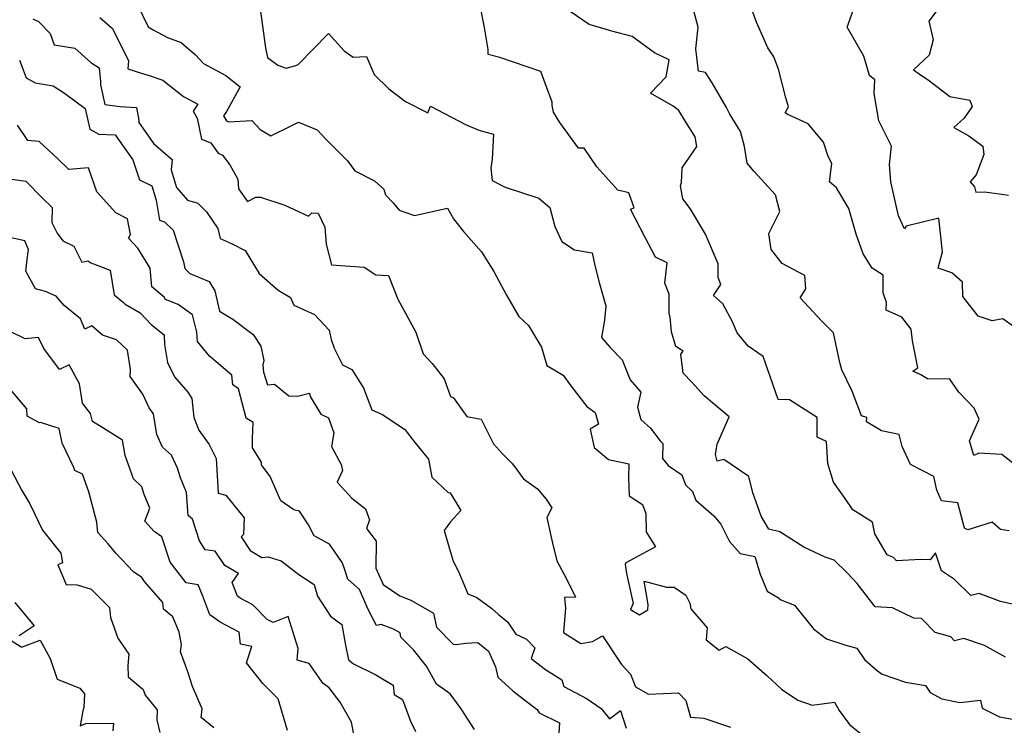
# Model space of a CAD drawing. Extents: x 2089624 to 2097826, y 2854827 to 2863029.
# Drawn here: x 2089964 to 2090321, y 2860033 to 2860289 of the extents above; entities that cross this region are included whole.
import ezdxf

# ---------------------------------------------------------------- set-up
doc = ezdxf.new("R2010")
doc.units = 0

msp = doc.modelspace()

# ---------------------------------------------------------------- linework, layer by layer
at = {"layer": 'Unknown_Line_Type', "color": 0}
for points in [[(2090050.33, 2860296.67, 2856), (2090052.72, 2860278.87, 2856), (2090053.43, 2860275.41, 2856), (2090057.23, 2860272.65, 2856), (2090060.31, 2860271.49, 2856), (2090063.77, 2860272.57, 2856), (2090064.58, 2860272.91, 2856), (2090075.62, 2860284.07, 2856), (2090081.3, 2860277.81, 2856), (2090084.55, 2860275.5, 2856), (2090089.33, 2860275.78, 2856), (2090092.11, 2860269.27, 2856), (2090097.45, 2860264.05, 2856), (2090103.52, 2860259.41, 2856), (2090111.65, 2860255.34, 2856), (2090112.53, 2860257.79, 2856), (2090125.25, 2860251.11, 2856), (2090130.12, 2860249.13, 2856), (2090135.43, 2860247.59, 2856), (2090134.96, 2860238.52, 2856), (2090134.47, 2860235.26, 2856), (2090134.93, 2860230.78, 2856), (2090139.65, 2860228.37, 2856), (2090151.92, 2860224.44, 2856), (2090155.83, 2860221.08, 2856), (2090157.68, 2860214.14, 2856), (2090160.23, 2860208.75, 2856), (2090164.82, 2860205.72, 2856), (2090171.24, 2860204.62, 2856), (2090172.15, 2860200.01, 2856), (2090173.74, 2860193.82, 2856), (2090176.16, 2860185.42, 2856), (2090175.69, 2860180.17, 2856), (2090174.6, 2860173.9, 2856), (2090177.78, 2860170.36, 2856), (2090182.08, 2860165.8, 2856), (2090184.95, 2860158.57, 2856), (2090188.85, 2860154.18, 2856), (2090187.61, 2860148.66, 2856), (2090188.87, 2860144.19, 2856), (2090192.31, 2860141.06, 2856), (2090195.84, 2860136.43, 2856), (2090196.79, 2860135.46, 2856), (2090196.72, 2860130.04, 2856), (2090198.77, 2860127.49, 2856), (2090203.74, 2860124.17, 2856), (2090205.09, 2860120.48, 2856), (2090207.63, 2860118.14, 2856), (2090208.85, 2860114.93, 2856), (2090215.33, 2860109.3, 2856), (2090217.91, 2860106.26, 2856), (2090220.95, 2860099.95, 2856), (2090224.92, 2860095.62, 2856), (2090230.14, 2860094.52, 2856), (2090232.09, 2860088.14, 2856), (2090234.66, 2860081.98, 2856), (2090238.78, 2860079.64, 2856), (2090239.63, 2860078.88, 2856), (2090244.55, 2860076.93, 2856), (2090251.47, 2860068.36, 2856), (2090256.2, 2860064.68, 2856), (2090263.18, 2860062.42, 2856), (2090267.15, 2860061.39, 2856), (2090269.92, 2860057.27, 2856), (2090274.66, 2860053.07, 2856), (2090276.38, 2860051.91, 2856), (2090284.81, 2860049.01, 2856), (2090292.05, 2860047.75, 2856), (2090293.81, 2860045.3, 2856), (2090297.94, 2860042.97, 2856), (2090304.46, 2860041.64, 2856), (2090311.98, 2860042.46, 2856), (2090312.63, 2860039.59, 2856), (2090318.91, 2860036.48, 2856), (2090324.92, 2860035.35, 2856)], [(2090330.68, 2860123.06, 2864), (2090319.69, 2860131.5, 2864), (2090311.38, 2860131.97, 2864), (2090309.62, 2860131.22, 2864), (2090308.62, 2860134.46, 2864), (2090308.02, 2860136.46, 2864), (2090311.52, 2860144.32, 2864), (2090309.73, 2860148.34, 2864), (2090304.15, 2860154.1, 2864), (2090300.9, 2860158.82, 2864), (2090292.77, 2860158.92, 2864), (2090290.34, 2860160.43, 2864), (2090287.53, 2860161.74, 2864), (2090289.28, 2860162.97, 2864), (2090287.34, 2860172.77, 2864), (2090286.84, 2860176.94, 2864), (2090283.45, 2860181.35, 2864), (2090277.86, 2860183.88, 2864), (2090277.94, 2860186.65, 2864), (2090276.67, 2860190.15, 2864), (2090276.72, 2860196.49, 2864), (2090272.73, 2860199.03, 2864), (2090269.46, 2860204.23, 2864), (2090266.98, 2860211.44, 2864), (2090264.3, 2860220.74, 2864), (2090259.78, 2860228.21, 2864), (2090257.32, 2860230.4, 2864), (2090258.1, 2860237.03, 2864), (2090256.73, 2860239.58, 2864), (2090255.09, 2860244.7, 2864), (2090249.52, 2860251.37, 2864), (2090242.18, 2860254.71, 2864), (2090241.13, 2860255.31, 2864), (2090242.4, 2860257.51, 2864), (2090241.47, 2860260.83, 2864), (2090238.79, 2860271.24, 2864), (2090237.08, 2860275.62, 2864), (2090234.94, 2860278.88, 2864), (2090230.74, 2860288.24, 2864), (2090227.8, 2860296.55, 2864)], [(2090006.2, 2860294.68, 2854), (2090010.24, 2860286.57, 2854), (2090012.04, 2860285.46, 2854), (2090017.25, 2860282.62, 2854), (2090022.15, 2860280.81, 2854), (2090027.4, 2860276.32, 2854), (2090030.26, 2860273.28, 2854), (2090038.34, 2860268.9, 2854), (2090043.56, 2860264.8, 2854), (2090038.57, 2860255.85, 2854), (2090037.5, 2860254.31, 2854), (2090038.59, 2860252.48, 2854), (2090039.48, 2860252.12, 2854), (2090047.83, 2860252.61, 2854), (2090050.79, 2860249.3, 2854), (2090054.73, 2860247.03, 2854), (2090062.03, 2860250.64, 2854), (2090064.77, 2860251.99, 2854), (2090071.49, 2860249.21, 2854), (2090074.78, 2860245.69, 2854), (2090082.51, 2860237.95, 2854), (2090085.14, 2860234.29, 2854), (2090092.31, 2860230.75, 2854), (2090095.66, 2860227.73, 2854), (2090096.31, 2860225.61, 2854), (2090099.01, 2860222.73, 2854), (2090101.18, 2860220.12, 2854), (2090106.77, 2860218.17, 2854), (2090117.03, 2860220.44, 2854), (2090118.75, 2860220.75, 2854), (2090120.92, 2860216.89, 2854), (2090124.52, 2860212.37, 2854), (2090131.06, 2860204.94, 2854), (2090135.59, 2860197.83, 2854), (2090140.09, 2860189.26, 2854), (2090144.58, 2860181.59, 2854), (2090148.07, 2860178.24, 2854), (2090152.88, 2860170.41, 2854), (2090154.74, 2860163.84, 2854), (2090160.64, 2860160.28, 2854), (2090163.49, 2860156.39, 2854), (2090169.26, 2860148.95, 2854), (2090172.27, 2860146.71, 2854), (2090173.47, 2860142.52, 2854), (2090170.52, 2860140.68, 2854), (2090171.91, 2860134.08, 2854), (2090177.13, 2860129.66, 2854), (2090184.47, 2860128.12, 2854), (2090184.43, 2860123.06, 2854), (2090184.58, 2860116.6, 2854), (2090189.44, 2860113.36, 2854), (2090190.72, 2860110.12, 2854), (2090190.8, 2860103.47, 2854), (2090194.19, 2860098.04, 2854), (2090183.47, 2860092.23, 2854), (2090183.12, 2860091.67, 2854), (2090183.61, 2860088.45, 2854), (2090186.11, 2860077.53, 2854), (2090185.11, 2860075.3, 2854), (2090188.38, 2860073.37, 2854), (2090191.34, 2860075.28, 2854), (2090191.5, 2860077.13, 2854), (2090190.07, 2860085.68, 2854), (2090198.14, 2860083.49, 2854), (2090200.99, 2860083.48, 2854), (2090205.11, 2860080.5, 2854), (2090206.66, 2860077.68, 2854), (2090207.02, 2860075.65, 2854), (2090212.95, 2860068.74, 2854), (2090212.56, 2860064.31, 2854), (2090217.24, 2860060.61, 2854), (2090219.67, 2860061.98, 2854), (2090227.66, 2860057.47, 2854), (2090234.64, 2860051.29, 2854), (2090239.89, 2860046.44, 2854), (2090245.74, 2860042.47, 2854), (2090250.92, 2860040.7, 2854), (2090259.05, 2860041.75, 2854), (2090260.76, 2860038.73, 2854), (2090264.5, 2860033.62, 2854), (2090271.03, 2860028.35, 2854)], [(2090321.08, 2860058.03, 2858), (2090313.43, 2860062.33, 2858), (2090305.92, 2860064.87, 2858), (2090302.61, 2860063.98, 2858), (2090301.27, 2860065.4, 2858), (2090295.62, 2860067.03, 2858), (2090290.57, 2860072.1, 2858), (2090287.79, 2860072.25, 2858), (2090280.1, 2860075.96, 2858), (2090273.82, 2860076.32, 2858), (2090267.35, 2860084.78, 2858), (2090263.82, 2860088.53, 2858), (2090259, 2860093.18, 2858), (2090255.66, 2860094.29, 2858), (2090248.01, 2860097.93, 2858), (2090239.29, 2860103.52, 2858), (2090235.24, 2860104.48, 2858), (2090232.5, 2860109.15, 2858), (2090229.44, 2860117.65, 2858), (2090227.96, 2860123.6, 2858), (2090218.99, 2860129.69, 2858), (2090216.51, 2860129.16, 2858), (2090215.91, 2860131.58, 2858), (2090216.48, 2860135.3, 2858), (2090220.94, 2860145.24, 2858), (2090211.87, 2860152.75, 2858), (2090207.35, 2860157.79, 2858), (2090204.26, 2860160.97, 2858), (2090203.36, 2860167.89, 2858), (2090204.15, 2860168.96, 2858), (2090201.55, 2860170.67, 2858), (2090199.93, 2860175.99, 2858), (2090199.51, 2860181.36, 2858), (2090199.1, 2860182.56, 2858), (2090199.12, 2860189.64, 2858), (2090197.58, 2860193.59, 2858), (2090198.38, 2860200.99, 2858), (2090194.23, 2860203.06, 2858), (2090190.31, 2860210.43, 2858), (2090185.11, 2860220.47, 2858), (2090186.38, 2860220.96, 2858), (2090184.53, 2860226.34, 2858), (2090180.48, 2860227.38, 2858), (2090172.94, 2860235.79, 2858), (2090168.26, 2860242.55, 2858), (2090166.24, 2860242.61, 2858), (2090159.51, 2860251.82, 2858), (2090157.23, 2860255.54, 2858), (2090156.67, 2860257.96, 2858), (2090156.65, 2860259.19, 2858), (2090152.56, 2860270.32, 2858), (2090137.69, 2860275.46, 2858), (2090133.44, 2860276.47, 2858), (2090133.46, 2860278.33, 2858), (2090132.2, 2860286.27, 2858), (2090130.56, 2860294.23, 2858)], [(2090327.89, 2860175.18, 2866), (2090320.06, 2860180.67, 2866), (2090316.27, 2860180.01, 2866), (2090311.15, 2860181.64, 2866), (2090305.58, 2860188.77, 2866), (2090305.52, 2860193.99, 2866), (2090301.65, 2860197.34, 2866), (2090296.66, 2860199.12, 2866), (2090298.24, 2860205.04, 2866), (2090296.93, 2860217.22, 2866), (2090285.08, 2860214.31, 2866), (2090284.46, 2860213.32, 2866), (2090282.23, 2860218.06, 2866), (2090279.55, 2860230.38, 2866), (2090279.02, 2860236.63, 2866), (2090279.72, 2860243.3, 2866), (2090275.19, 2860252.45, 2866), (2090273.48, 2860262.41, 2866), (2090273.69, 2860267.31, 2866), (2090271.76, 2860268.83, 2866), (2090269.73, 2860275.93, 2866), (2090263.64, 2860286.45, 2866), (2090265.98, 2860292.83, 2866)], [(2089968.38, 2860289.4, 2850), (2089970.46, 2860288.42, 2850), (2089974.74, 2860284.14, 2850), (2089976.13, 2860280.05, 2850), (2089983.62, 2860278.82, 2850), (2089989.44, 2860273.58, 2850), (2089992.41, 2860271.61, 2850), (2089992.99, 2860266.74, 2850), (2089992.98, 2860265.54, 2850), (2089994.5, 2860258.34, 2850), (2090000.11, 2860257.63, 2850), (2090005.98, 2860257.25, 2850), (2090006.79, 2860252.74, 2850), (2090006.88, 2860251.82, 2850), (2090012.27, 2860244.08, 2850), (2090018.95, 2860238.5, 2850), (2090018.53, 2860234.74, 2850), (2090020.46, 2860228.25, 2850), (2090024.45, 2860223.73, 2850), (2090028.21, 2860222.6, 2850), (2090031.38, 2860219.44, 2850), (2090035.51, 2860213.49, 2850), (2090036.34, 2860209.77, 2850), (2090040.63, 2860207.9, 2850), (2090045.37, 2860205.49, 2850), (2090050.51, 2860197.13, 2850), (2090057.33, 2860191.14, 2850), (2090061.79, 2860188.47, 2850), (2090063.04, 2860185.67, 2850), (2090070.47, 2860182.27, 2850), (2090075.88, 2860176.53, 2850), (2090076.53, 2860173.15, 2850), (2090077.61, 2860170.11, 2850), (2090080.7, 2860164.06, 2850), (2090084.11, 2860162.29, 2850), (2090088.41, 2860155.47, 2850), (2090088.77, 2860154.36, 2850), (2090091.27, 2860147.74, 2850), (2090095.24, 2860145.97, 2850), (2090103.3, 2860140.55, 2850), (2090107.05, 2860135.75, 2850), (2090111.86, 2860129.83, 2850), (2090113.04, 2860123.28, 2850), (2090119.02, 2860117.73, 2850), (2090119.76, 2860117.59, 2850), (2090123.59, 2860111.26, 2850), (2090119.83, 2860107.1, 2850), (2090117.6, 2860103.96, 2850), (2090120.68, 2860093.26, 2850), (2090123.09, 2860088.26, 2850), (2090126.11, 2860081, 2850), (2090129.42, 2860079.66, 2850), (2090134.85, 2860075.69, 2850), (2090137.07, 2860073.61, 2850), (2090140.61, 2860070.74, 2850), (2090143.48, 2860066.37, 2850), (2090147.42, 2860064.63, 2850), (2090150.41, 2860061.48, 2850), (2090149.14, 2860057.64, 2850), (2090154.34, 2860053.64, 2850), (2090160.16, 2860049.9, 2850), (2090160.94, 2860047.44, 2850), (2090169.36, 2860042.95, 2850), (2090174.49, 2860039.49, 2850), (2090177.44, 2860035.74, 2850), (2090181.49, 2860038.71, 2850), (2090183.57, 2860032.29, 2850)], [(2089992.68, 2860289.94, 2852), (2089997.23, 2860285.92, 2852), (2090003.03, 2860274.26, 2852), (2090002.8, 2860271.26, 2852), (2090008.5, 2860269.52, 2852), (2090010.62, 2860268.94, 2852), (2090015.55, 2860267.19, 2852), (2090023, 2860261.24, 2852), (2090028.24, 2860258.45, 2852), (2090026.5, 2860255.95, 2852), (2090028.03, 2860253.37, 2852), (2090029.59, 2860245.78, 2852), (2090032.97, 2860244.51, 2852), (2090035.59, 2860240.76, 2852), (2090037.13, 2860240.04, 2852), (2090039.8, 2860236.53, 2852), (2090042.77, 2860231.37, 2852), (2090043.01, 2860227.79, 2852), (2090046.18, 2860223.23, 2852), (2090049.24, 2860224.82, 2852), (2090050.98, 2860224.76, 2852), (2090059.72, 2860221.93, 2852), (2090068.31, 2860217.95, 2852), (2090069.53, 2860219.14, 2852), (2090071.89, 2860219.02, 2852), (2090074.25, 2860213.9, 2852), (2090074.71, 2860207.76, 2852), (2090076.64, 2860200.23, 2852), (2090088.54, 2860199.46, 2852), (2090092.76, 2860196.62, 2852), (2090097.38, 2860196.37, 2852), (2090100.7, 2860187.8, 2852), (2090107.33, 2860175.86, 2852), (2090109.87, 2860168.03, 2852), (2090113.14, 2860164.52, 2852), (2090117.51, 2860158.94, 2852), (2090119.89, 2860152.51, 2852), (2090120.98, 2860152.05, 2852), (2090125.77, 2860145.29, 2852), (2090130.94, 2860144.31, 2852), (2090135.46, 2860135.36, 2852), (2090138.65, 2860131.73, 2852), (2090142.38, 2860128.1, 2852), (2090146.31, 2860122.7, 2852), (2090151.44, 2860119.1, 2852), (2090154.47, 2860115.32, 2852), (2090156.59, 2860112.2, 2852), (2090154.72, 2860108.64, 2852), (2090156.81, 2860099.38, 2852), (2090158.35, 2860093.01, 2852), (2090161.87, 2860086.47, 2852), (2090165.17, 2860079.87, 2852), (2090161.2, 2860079.74, 2852), (2090161.5, 2860075.81, 2852), (2090160.83, 2860066.98, 2852), (2090167.05, 2860063.06, 2852), (2090171.3, 2860063.7, 2852), (2090175, 2860065.86, 2852), (2090181.8, 2860055.43, 2852), (2090185.14, 2860051.96, 2852), (2090186.93, 2860047.34, 2852), (2090191.63, 2860044.72, 2852), (2090202.49, 2860045.11, 2852), (2090205.15, 2860042.41, 2852), (2090206.88, 2860036.32, 2852), (2090211.68, 2860035.92, 2852), (2090221.41, 2860032.71, 2852)], [(2090326.13, 2860076.73, 2860), (2090319.21, 2860078.22, 2860), (2090311.53, 2860081.21, 2860), (2090308.45, 2860080.37, 2860), (2090302.6, 2860086.26, 2860), (2090297.84, 2860089.4, 2860), (2090295.64, 2860095.95, 2860), (2090293.74, 2860093.3, 2860), (2090290.41, 2860093.46, 2860), (2090281.56, 2860092.99, 2860), (2090280.43, 2860094.25, 2860), (2090278.21, 2860095.2, 2860), (2090273.72, 2860102.76, 2860), (2090272.89, 2860107.02, 2860), (2090265.67, 2860111.5, 2860), (2090262.95, 2860115.62, 2860), (2090258.75, 2860121.53, 2860), (2090256.7, 2860128.27, 2860), (2090256.12, 2860136.22, 2860), (2090252.73, 2860137.8, 2860), (2090252.76, 2860144.91, 2860), (2090242.75, 2860151.29, 2860), (2090238.68, 2860151.5, 2860), (2090235.74, 2860159.83, 2860), (2090233.25, 2860167.05, 2860), (2090227.76, 2860170.79, 2860), (2090223.73, 2860175.63, 2860), (2090222.09, 2860179.64, 2860), (2090218.53, 2860186.18, 2860), (2090215.24, 2860189.19, 2860), (2090217.92, 2860193.13, 2860), (2090216.93, 2860195.73, 2860), (2090216.88, 2860200.63, 2860), (2090212.34, 2860211.35, 2860), (2090206.75, 2860220.67, 2860), (2090204.07, 2860224.24, 2860), (2090203.2, 2860228.91, 2860), (2090203.58, 2860230.1, 2860), (2090203.8, 2860235.38, 2860), (2090209.17, 2860243.14, 2860), (2090208.59, 2860246.63, 2860), (2090205.03, 2860252.16, 2860), (2090202.58, 2860256.23, 2860), (2090200.57, 2860257.72, 2860), (2090192.36, 2860262.52, 2860), (2090198.09, 2860268.44, 2860), (2090199.14, 2860274.6, 2860), (2090193.81, 2860277.05, 2860), (2090185.75, 2860282.99, 2860), (2090178.34, 2860284.91, 2860), (2090170.16, 2860287.35, 2860), (2090163.26, 2860292.12, 2860)], [(2090322.44, 2860103.81, 2862), (2090319.24, 2860104.33, 2862), (2090316.28, 2860107.05, 2862), (2090307.48, 2860104.21, 2862), (2090306.27, 2860104.87, 2862), (2090303.83, 2860114, 2862), (2090297.91, 2860114.71, 2862), (2090296.12, 2860118.57, 2862), (2090295.04, 2860123.61, 2862), (2090286.63, 2860127.86, 2862), (2090283.61, 2860134.38, 2862), (2090282.49, 2860138.76, 2862), (2090276.17, 2860140.07, 2862), (2090270.71, 2860143.39, 2862), (2090270.85, 2860144.98, 2862), (2090268.89, 2860145.56, 2862), (2090265.46, 2860154.5, 2862), (2090261.68, 2860162.24, 2862), (2090260.95, 2860164.92, 2862), (2090258.69, 2860175.6, 2862), (2090254.35, 2860179.96, 2862), (2090246.63, 2860188.32, 2862), (2090248.67, 2860191.56, 2862), (2090248.34, 2860196.44, 2862), (2090240.1, 2860200.76, 2862), (2090236.07, 2860205.79, 2862), (2090235.24, 2860211.68, 2862), (2090239.31, 2860219.55, 2862), (2090237.68, 2860225.69, 2862), (2090229.97, 2860234.11, 2862), (2090227.38, 2860237.08, 2862), (2090226.4, 2860243.19, 2862), (2090225.04, 2860248.6, 2862), (2090221.17, 2860254.88, 2862), (2090219.9, 2860257.34, 2862), (2090214.7, 2860266.22, 2862), (2090212.35, 2860270.02, 2862), (2090209.75, 2860270.51, 2862), (2090208.75, 2860278.58, 2862), (2090209.69, 2860286.46, 2862), (2090208.2, 2860291.83, 2862)], [(2090296.29, 2860292.62, 2868), (2090293.32, 2860288.54, 2868), (2090294.88, 2860281.86, 2868), (2090293.39, 2860276.31, 2868), (2090287.69, 2860270.91, 2868), (2090289.79, 2860269.46, 2868), (2090293.55, 2860266.97, 2868), (2090300.95, 2860261.28, 2868), (2090308.19, 2860259.9, 2868), (2090309.05, 2860257.61, 2868), (2090306.13, 2860253.48, 2868), (2090302.34, 2860250.03, 2868), (2090307.76, 2860247.03, 2868), (2090312.8, 2860243.27, 2868), (2090313.18, 2860240.23, 2868), (2090310.48, 2860232.88, 2868), (2090308.28, 2860230.34, 2868), (2090309.79, 2860228.54, 2868), (2090310.32, 2860226.58, 2868), (2090313.58, 2860226.73, 2868), (2090322.14, 2860225.57, 2868)], [(2089963.52, 2860274.4, 2848), (2089964.87, 2860270.95, 2848), (2089966.02, 2860268.03, 2848), (2089969.25, 2860266.2, 2848), (2089975.77, 2860265.09, 2848), (2089979.83, 2860262.51, 2848), (2089987.42, 2860256.96, 2848), (2089989.11, 2860249.39, 2848), (2089992.35, 2860247.58, 2848), (2089998.25, 2860247.38, 2848), (2090004.61, 2860238.3, 2848), (2090007.13, 2860231.08, 2848), (2090011.53, 2860228.91, 2848), (2090013.06, 2860223.76, 2848), (2090014.29, 2860216.48, 2848), (2090016.1, 2860215.89, 2848), (2090019.24, 2860212.8, 2848), (2090023, 2860201.36, 2848), (2090023.55, 2860198.91, 2848), (2090025.32, 2860197.09, 2848), (2090032.38, 2860194.17, 2848), (2090034.44, 2860190.86, 2848), (2090036.08, 2860183.51, 2848), (2090040.97, 2860180.53, 2848), (2090048.25, 2860175.02, 2848), (2090051.12, 2860170.85, 2848), (2090052.14, 2860165.63, 2848), (2090051.75, 2860164.01, 2848), (2090051.87, 2860162.44, 2848), (2090051.98, 2860161.39, 2848), (2090053.48, 2860156.82, 2848), (2090055.99, 2860157.05, 2848), (2090061.2, 2860152.82, 2848), (2090064.34, 2860152.69, 2848), (2090068.67, 2860153.75, 2848), (2090069.01, 2860152.55, 2848), (2090072.77, 2860146.19, 2848), (2090075.57, 2860144.81, 2848), (2090077.53, 2860139.37, 2848), (2090076.75, 2860134.39, 2848), (2090080.22, 2860127.92, 2848), (2090080.7, 2860125.67, 2848), (2090078.69, 2860121.46, 2848), (2090084.12, 2860115.7, 2848), (2090089.04, 2860111.88, 2848), (2090090.53, 2860107.81, 2848), (2090089.36, 2860104.72, 2848), (2090092.84, 2860100.12, 2848), (2090092.72, 2860090.39, 2848), (2090095.42, 2860084.39, 2848), (2090101.46, 2860080.29, 2848), (2090105.42, 2860078.78, 2848), (2090113.7, 2860074, 2848), (2090114.73, 2860068.89, 2848), (2090120.78, 2860062.75, 2848), (2090121.9, 2860062.61, 2848), (2090125.43, 2860063.1, 2848), (2090129.76, 2860063.42, 2848), (2090133.64, 2860060.3, 2848), (2090136.21, 2860054.54, 2848), (2090137.01, 2860050.81, 2848), (2090142.43, 2860045.89, 2848), (2090147.27, 2860042.11, 2848), (2090151.23, 2860039.16, 2848), (2090152.04, 2860037.9, 2848), (2090159.4, 2860034.23, 2848), (2090159.14, 2860030.52, 2848)], [(2090128.5, 2860031.92, 2846), (2090123.65, 2860039.36, 2846), (2090119.74, 2860044.74, 2846), (2090114.81, 2860048.35, 2846), (2090111.11, 2860054.79, 2846), (2090106.46, 2860060.71, 2846), (2090101.86, 2860065.38, 2846), (2090101.57, 2860066.86, 2846), (2090099.18, 2860068.23, 2846), (2090094.66, 2860069.96, 2846), (2090093.03, 2860069.58, 2846), (2090090.01, 2860075.3, 2846), (2090086.9, 2860082.64, 2846), (2090082.61, 2860086.38, 2846), (2090081.22, 2860090.82, 2846), (2090080.55, 2860092.4, 2846), (2090077.61, 2860096.57, 2846), (2090076.01, 2860099.04, 2846), (2090070.38, 2860102, 2846), (2090068.36, 2860106.08, 2846), (2090065.09, 2860111.03, 2846), (2090063.05, 2860111.49, 2846), (2090058.36, 2860114.7, 2846), (2090054.48, 2860123.5, 2846), (2090051.33, 2860127.84, 2846), (2090051.31, 2860128.7, 2846), (2090048.02, 2860133.97, 2846), (2090048.1, 2860137.37, 2846), (2090048.23, 2860143.11, 2846), (2090045.78, 2860144.73, 2846), (2090042.99, 2860155.29, 2846), (2090040.9, 2860156.75, 2846), (2090040.59, 2860160.24, 2846), (2090032.51, 2860167.17, 2846), (2090028.1, 2860172.5, 2846), (2090027.89, 2860175.82, 2846), (2090026.33, 2860182.19, 2846), (2090021.15, 2860185.85, 2846), (2090016.51, 2860187.75, 2846), (2090016.05, 2860188.53, 2846), (2090011.56, 2860192.27, 2846), (2090010.9, 2860199.01, 2846), (2090006.45, 2860206.25, 2846), (2090003.11, 2860209.89, 2846), (2090003.8, 2860211.28, 2846), (2090002.72, 2860216.93, 2846), (2089998.47, 2860219.12, 2846), (2089991.59, 2860226.76, 2846), (2089988.64, 2860235.4, 2846), (2089981.46, 2860234.87, 2846), (2089977.37, 2860238.81, 2846), (2089970.64, 2860245, 2846), (2089966.6, 2860245.31, 2846), (2089962.81, 2860250.83, 2846)], [(2089960.76, 2860231.37, 2844), (2089965.9, 2860230.61, 2844), (2089971.96, 2860224.44, 2844), (2089975.36, 2860221.02, 2844), (2089975.26, 2860215.63, 2844), (2089977.24, 2860211.69, 2844), (2089979.29, 2860208.92, 2844), (2089983.27, 2860207.01, 2844), (2089986.19, 2860201.28, 2844), (2089988.38, 2860201.71, 2844), (2089989.45, 2860201, 2844), (2089996.38, 2860198.35, 2844), (2089997.89, 2860189.37, 2844), (2090001.23, 2860186.67, 2844), (2090001.86, 2860186.07, 2844), (2090007.3, 2860182.88, 2844), (2090011.32, 2860178.62, 2844), (2090016.01, 2860174.89, 2844), (2090016.13, 2860171.43, 2844), (2090017.25, 2860164.86, 2844), (2090019.72, 2860159.73, 2844), (2090024.56, 2860154.16, 2844), (2090026.1, 2860151.81, 2844), (2090026.73, 2860144.89, 2844), (2090028.57, 2860140.3, 2844), (2090032.33, 2860135.18, 2844), (2090034.84, 2860130.1, 2844), (2090035.18, 2860123.86, 2844), (2090035.54, 2860117.5, 2844), (2090038.38, 2860116.85, 2844), (2090045.08, 2860108.55, 2844), (2090044.84, 2860102.52, 2844), (2090043.91, 2860101.67, 2844), (2090047.26, 2860096.75, 2844), (2090051.46, 2860094.21, 2844), (2090053.73, 2860094.44, 2844), (2090058.44, 2860092.96, 2844), (2090064.88, 2860087.98, 2844), (2090070.37, 2860084.46, 2844), (2090071.64, 2860080.24, 2844), (2090076.31, 2860072.98, 2844), (2090080.39, 2860069.88, 2844), (2090081.79, 2860062.43, 2844), (2090082.8, 2860057.07, 2844), (2090084.7, 2860055.7, 2844), (2090092.72, 2860051.71, 2844), (2090099.03, 2860047.97, 2844), (2090099.38, 2860044.55, 2844), (2090102.4, 2860042.72, 2844), (2090105.33, 2860034.84, 2844), (2090107.21, 2860031.1, 2844)], [(2090084.74, 2860030.08, 2842), (2090083.94, 2860034.56, 2842), (2090079.82, 2860041.78, 2842), (2090075.89, 2860047, 2842), (2090073.57, 2860048.6, 2842), (2090072.02, 2860050.98, 2842), (2090068.58, 2860055.75, 2842), (2090064.29, 2860057.02, 2842), (2090064.64, 2860061.24, 2842), (2090061, 2860072.78, 2842), (2090055.51, 2860070.59, 2842), (2090053.35, 2860071.77, 2842), (2090048.22, 2860077.07, 2842), (2090043.54, 2860079.48, 2842), (2090042.64, 2860080.21, 2842), (2090040.72, 2860085.17, 2842), (2090042.97, 2860088.4, 2842), (2090038.07, 2860091.36, 2842), (2090034.54, 2860096.55, 2842), (2090030.9, 2860096.94, 2842), (2090028.81, 2860100.18, 2842), (2090026.24, 2860108.1, 2842), (2090024.74, 2860109.46, 2842), (2090024.14, 2860117.72, 2842), (2090021.97, 2860123.07, 2842), (2090020.91, 2860126.57, 2842), (2090018.62, 2860131.26, 2842), (2090015.39, 2860134.18, 2842), (2090013.41, 2860138.8, 2842), (2090012.16, 2860146.28, 2842), (2090010.62, 2860148.49, 2842), (2090008.25, 2860153.36, 2842), (2090003.72, 2860159.83, 2842), (2090003.79, 2860162.3, 2842), (2090002.68, 2860169.3, 2842), (2089998.7, 2860173.04, 2842), (2089993.6, 2860174.77, 2842), (2089989.75, 2860178.11, 2842), (2089987.27, 2860176.99, 2842), (2089985.68, 2860180.66, 2842), (2089979.81, 2860185.54, 2842), (2089976.83, 2860188.95, 2842), (2089972.99, 2860190.63, 2842), (2089969.31, 2860191.57, 2842), (2089965.89, 2860197.96, 2842), (2089966.39, 2860202.27, 2842), (2089966.85, 2860205.82, 2842), (2089965.45, 2860209.01, 2842), (2089958.91, 2860210.42, 2842)], [(2090060.69, 2860031.49, 2840), (2090057.39, 2860042.94, 2840), (2090051.83, 2860048.54, 2840), (2090045.93, 2860055.97, 2840), (2090047.8, 2860061.92, 2840), (2090043.73, 2860062.81, 2840), (2090043.25, 2860067.13, 2840), (2090036.34, 2860070.73, 2840), (2090032.59, 2860073.37, 2840), (2090030, 2860080.19, 2840), (2090028.33, 2860084.33, 2840), (2090023.94, 2860085, 2840), (2090018.16, 2860092.51, 2840), (2090015.18, 2860101.64, 2840), (2090012.45, 2860103.57, 2840), (2090008.96, 2860107.37, 2840), (2090010.78, 2860112.07, 2840), (2090008.76, 2860117.03, 2840), (2090007.91, 2860119.87, 2840), (2090004.88, 2860122.76, 2840), (2090001.82, 2860131.22, 2840), (2090000.94, 2860136.73, 2840), (2089994.1, 2860140.97, 2840), (2089990.03, 2860143.48, 2840), (2089989.31, 2860146.43, 2840), (2089986.38, 2860150.15, 2840), (2089985.32, 2860157.19, 2840), (2089981.62, 2860164.08, 2840), (2089978.11, 2860162.37, 2840), (2089972.37, 2860169.97, 2840), (2089970.43, 2860173.91, 2840), (2089965.66, 2860173.46, 2840), (2089960.39, 2860175.95, 2840)], [(2090034.01, 2860032.42, 2838), (2090029.46, 2860036.2, 2838), (2090029.75, 2860039.36, 2838), (2090026.34, 2860047.44, 2838), (2090024.56, 2860052.71, 2838), (2090021.96, 2860060.04, 2838), (2090022.34, 2860062.63, 2838), (2090021.45, 2860067.18, 2838), (2090019.17, 2860072.67, 2838), (2090015.73, 2860075.53, 2838), (2090015.48, 2860077.9, 2838), (2090008.87, 2860085.49, 2838), (2090007.93, 2860086.96, 2838), (2090004.95, 2860088.99, 2838), (2089998.48, 2860095.74, 2838), (2089995.69, 2860099.18, 2838), (2089992.02, 2860103.29, 2838), (2089991.6, 2860106.98, 2838), (2089988.68, 2860117.95, 2838), (2089986.4, 2860124.44, 2838), (2089983.66, 2860125.79, 2838), (2089983.26, 2860126.77, 2838), (2089979.06, 2860135.62, 2838), (2089977.89, 2860140.94, 2838), (2089971.21, 2860143.09, 2838), (2089970.84, 2860143.01, 2838), (2089966.39, 2860145.4, 2838), (2089966.27, 2860148.09, 2838), (2089958.93, 2860156.68, 2838)], [(2089960.61, 2860125.55, 2836), (2089964.4, 2860118.46, 2836), (2089967.34, 2860113.65, 2836), (2089971.9, 2860104.12, 2836), (2089978.59, 2860095.71, 2836), (2089979.17, 2860092.25, 2836), (2089977.44, 2860091.56, 2836), (2089980.5, 2860084.45, 2836), (2089984.46, 2860084.24, 2836), (2089989.51, 2860082.78, 2836), (2089996.17, 2860076.02, 2836), (2089996.53, 2860072.42, 2836), (2089999.27, 2860065, 2836), (2090003.26, 2860059.16, 2836), (2090002.84, 2860055, 2836), (2090002.95, 2860050.9, 2836), (2090008.46, 2860046.37, 2836), (2090009.08, 2860044.25, 2836), (2090013.5, 2860038.93, 2836), (2090013.34, 2860035.33, 2836), (2090014.4, 2860030.74, 2836)], [(2089961.82, 2860077.91, 2834), (2089968.9, 2860069.46, 2834), (2089963.44, 2860065.85, 2834)], [(2089959.22, 2860064.93, 2834), (2089964.16, 2860061.84, 2834), (2089964.71, 2860061.79, 2834), (2089971.06, 2860064.22, 2834), (2089974.7, 2860057.61, 2834), (2089977.28, 2860050.05, 2834), (2089985.49, 2860046.8, 2834), (2089987.11, 2860044.84, 2834), (2089986.88, 2860039.8, 2834), (2089986.58, 2860038.66, 2834), (2089985.59, 2860033.21, 2834), (2089987.61, 2860034.09, 2834), (2089997.69, 2860034.1, 2834), (2089997.39, 2860031.4, 2834)]]:
    msp.add_polyline3d(points, dxfattribs=at)

doc.saveas('drawing.dxf')
